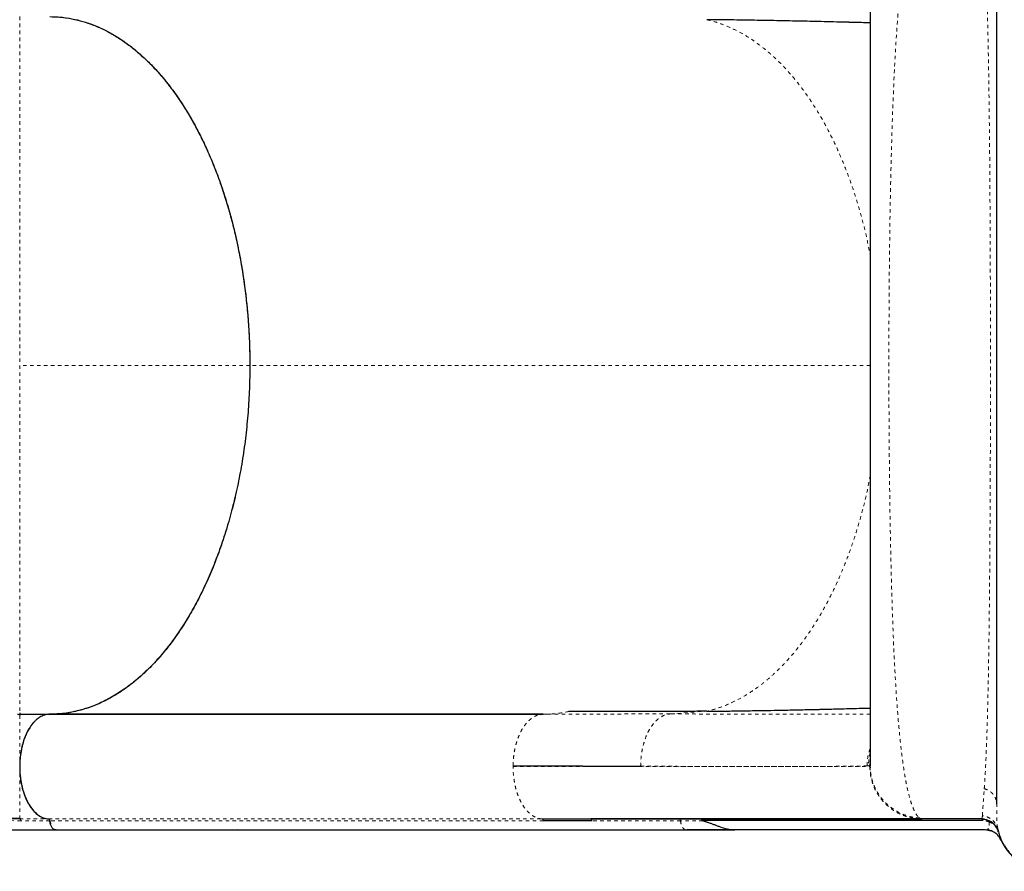
# Model space of a CAD drawing. Extents: x 1573 to 2159, y 1921 to 2538.
# Drawn here: x 1795 to 1823, y 2315 to 2340 of the extents above; entities that cross this region are included whole.
import ezdxf

# ---------------------------------------------------------------- set-up
doc = ezdxf.new("R2010")
doc.units = 0
doc.header["$LTSCALE"] = 0.125
doc.header["$MEASUREMENT"] = 0
doc.linetypes.add('PHANTOM', pattern=[0.5, 0.25, -0.05, 0.05, -0.05, 0.05, -0.05])
doc.layers.add('CONTOUR', color=7, linetype='CONTINUOUS')

msp = doc.modelspace()

# ---------------------------------------------------------------- linework, layer by layer
at = {"layer": 'CONTOUR', "linetype": 'PHANTOM', "lineweight": 18}
for p, q in [((1801.655, 2329.943), (1795.059, 2329.943)), ((1819.433, 2329.944), (1801.655, 2329.944)), ((1797.658, 2319.945), (1797.644, 2319.937)), ((1797.798, 2319.937), (1797.812, 2319.945)), ((1798.596, 2319.937), (1798.606, 2319.945)), ((1800.548, 2319.937), (1800.554, 2319.945)), ((1800.653, 2319.945), (1800.647, 2319.937)), ((1802.262, 2319.937), (1802.31, 2319.945)), ((1802.456, 2319.945), (1802.44, 2319.937)), ((1813.695, 2319.955), (1814.755, 2320.032)), ((1809.198, 2318.444), (1809.199, 2318.472)), ((1819.346, 2318.467), (1819.385, 2318.469)), ((1819.427, 2318.451), (1819.424, 2318.444)), ((1795.059, 2316.944), (1795.889, 2316.944)), ((1795.888, 2316.944), (1810.028, 2316.944)), ((1810.062, 2316.893), (1795.922, 2316.893)), ((1813.997, 2316.892), (1811.461, 2316.892)), ((1814.636, 2316.892), (1813.996, 2316.892)), ((1822.841, 2316.754), (1822.842, 2316.86))]:
    msp.add_line(p, q, dxfattribs=at)
at = {"layer": 'CONTOUR', "linetype": 'Continuous', "lineweight": 25}
for p, q in [((1795.887, 2319.943), (1795.059, 2319.943)), ((1809.976, 2319.937), (1795.836, 2319.937)), ((1810.059, 2319.945), (1795.919, 2319.945)), ((1798.344, 2319.945), (1798.333, 2319.937)), ((1800.613, 2319.937), (1800.618, 2319.945)), ((1800.664, 2319.937), (1800.67, 2319.945)), ((1800.826, 2319.945), (1800.821, 2319.937)), ((1802.463, 2319.937), (1802.475, 2319.945)), ((1809.976, 2319.935), (1810.059, 2319.945)), ((1819.433, 2318.466), (1819.432, 2318.464)), ((1819.438, 2318.396), (1819.433, 2318.466)), ((1795.059, 2316.97), (1795.059, 2316.944)), ((1795.888, 2316.944), (1795.891, 2316.943)), ((1795.922, 2316.893), (1795.94, 2316.805)), ((1810.028, 2316.945), (1811.425, 2316.944)), ((1811.461, 2316.892), (1810.062, 2316.893)), ((1814.623, 2316.899), (1814.637, 2316.892)), ((1821.82, 2316.899), (1814.623, 2316.899)), ((1820.85, 2316.946), (1820.916, 2316.944)), ((1820.924, 2316.944), (1820.915, 2316.945)), ((1822.622, 2316.944), (1820.93, 2316.944)), ((1822.658, 2316.899), (1821.819, 2316.899)), ((1822.622, 2316.944), (1822.627, 2316.95)), ((1796.098, 2316.632), (1814.173, 2316.632)), ((1801.289, 2316.631), (1801.212, 2316.627)), ((1814.153, 2316.638), (1814.173, 2316.635)), ((1815.557, 2316.631), (1815.513, 2316.631)), ((1822.731, 2316.631), (1815.557, 2316.631)), ((1822.762, 2316.635), (1822.896, 2316.604)), ((1822.868, 2316.612), (1822.892, 2316.602)), ((1823.089, 2316.642), (1823.083, 2316.69)), ((1823.089, 2316.642), (1823.096, 2316.612)), ((1823.106, 2316.569), (1823.103, 2316.582)), ((1823.161, 2316.399), (1823.167, 2316.39))]:
    msp.add_line(p, q, dxfattribs=at)
for centre, radius, start, end in [((1822.622, 2316.444), 0.5, 21.6164, 90), ((1824.559, 2316.944), 1.5, 199.5991, 270)]:
    msp.add_arc(centre, radius, start, end, dxfattribs=at)
at = {"layer": 'CONTOUR', "linetype": 'PHANTOM', "lineweight": 18}
for points, knots in [([(1820.851, 2342.916), (1820.83, 2342.898), (1820.787, 2342.862), (1820.726, 2342.767), (1820.665, 2342.642), (1820.607, 2342.485), (1820.552, 2342.298), (1820.5, 2342.082), (1820.451, 2341.839), (1820.399, 2341.538), (1820.347, 2341.17), (1820.295, 2340.725), (1820.248, 2340.241), (1820.206, 2339.722), (1820.169, 2339.169), (1820.135, 2338.583), (1820.106, 2337.965), (1820.08, 2337.321), (1820.057, 2336.655), (1820.038, 2335.968), (1820.021, 2335.261), (1820.006, 2334.535), (1819.995, 2333.793), (1819.985, 2333.04), (1819.978, 2332.28), (1819.973, 2331.514), (1819.97, 2330.74), (1819.969, 2329.961), (1819.97, 2329.181), (1819.973, 2328.403), (1819.978, 2327.63), (1819.985, 2326.865), (1819.994, 2326.11), (1820.006, 2325.37), (1820.02, 2324.646), (1820.037, 2323.938), (1820.057, 2323.248), (1820.079, 2322.578), (1820.105, 2321.934), (1820.135, 2321.319), (1820.168, 2320.732), (1820.205, 2320.176), (1820.247, 2319.653), (1820.294, 2319.168), (1820.346, 2318.723), (1820.398, 2318.356), (1820.45, 2318.054), (1820.499, 2317.808), (1820.552, 2317.591), (1820.607, 2317.403), (1820.665, 2317.245), (1820.725, 2317.12), (1820.787, 2317.025), (1820.829, 2316.99), (1820.851, 2316.972)], [0, 0, 0, 0, 0.016043, 0.032149, 0.048255, 0.064299, 0.080235, 0.096084, 0.111885, 0.127691, 0.148825, 0.169916, 0.190858, 0.211628, 0.232337, 0.253082, 0.273884, 0.294608, 0.315186, 0.335668, 0.356166, 0.376734, 0.397333, 0.41784, 0.438227, 0.458583, 0.479013, 0.499537, 0.520092, 0.540619, 0.561144, 0.581732, 0.602291, 0.62277, 0.643208, 0.663716, 0.684348, 0.705068, 0.725761, 0.746405, 0.767099, 0.787944, 0.80892, 0.829906, 0.850868, 0.871877, 0.887748, 0.903707, 0.919719, 0.935739, 0.951734, 0.967752, 0.983843, 1, 1, 1, 1]), ([(1822.703, 2317.814), (1822.71, 2317.911), (1822.723, 2318.104), (1822.741, 2318.447), (1822.759, 2318.828), (1822.774, 2319.251), (1822.789, 2319.712), (1822.802, 2320.211), (1822.814, 2320.746), (1822.825, 2321.314), (1822.834, 2321.915), (1822.843, 2322.545), (1822.85, 2323.203), (1822.857, 2323.887), (1822.862, 2324.593), (1822.867, 2325.319), (1822.871, 2326.062), (1822.874, 2326.82), (1822.877, 2327.59), (1822.879, 2328.369), (1822.88, 2329.154), (1822.88, 2329.942), (1822.88, 2330.729), (1822.879, 2331.514), (1822.877, 2332.293), (1822.874, 2333.063), (1822.871, 2333.821), (1822.867, 2334.565), (1822.863, 2335.29), (1822.857, 2335.996), (1822.85, 2336.679), (1822.843, 2337.337), (1822.834, 2337.968), (1822.825, 2338.57), (1822.814, 2339.139), (1822.802, 2339.674), (1822.789, 2340.172), (1822.774, 2340.633), (1822.758, 2341.056), (1822.741, 2341.438), (1822.723, 2341.782), (1822.71, 2341.975), (1822.703, 2342.072)], [0, 0, 0, 0, 0.024971, 0.049945, 0.074922, 0.099901, 0.124885, 0.149873, 0.174863, 0.199856, 0.224851, 0.249852, 0.274857, 0.299866, 0.324878, 0.349891, 0.374906, 0.399925, 0.424946, 0.449968, 0.474991, 0.500012, 0.525033, 0.550055, 0.575078, 0.600099, 0.625118, 0.65013, 0.675137, 0.700143, 0.725149, 0.750154, 0.775155, 0.800152, 0.825144, 0.850133, 0.875115, 0.900095, 0.925074, 0.950052, 0.975027, 1, 1, 1, 1]), ([(1795.059, 2339.943), (1795.059, 2339.938), (1795.059, 2339.928), (1795.059, 2339.849), (1795.059, 2339.721), (1795.059, 2339.541), (1795.059, 2339.322), (1795.059, 2339.073), (1795.059, 2338.803), (1795.059, 2338.497), (1795.059, 2338.155), (1795.059, 2337.775), (1795.059, 2337.359), (1795.059, 2336.907), (1795.059, 2336.418), (1795.059, 2335.938), (1795.059, 2335.477), (1795.059, 2335.043), (1795.059, 2334.591), (1795.059, 2334.123), (1795.059, 2333.638), (1795.059, 2333.14), (1795.059, 2332.628), (1795.059, 2332.105), (1795.059, 2331.573), (1795.059, 2331.034), (1795.059, 2330.49), (1795.059, 2330.125), (1795.059, 2329.943)], [0, 0, 0, 0, 0.050001, 0.100001, 0.150002, 0.200002, 0.250001, 0.291671, 0.333339, 0.375005, 0.416675, 0.458341, 0.500006, 0.541676, 0.583342, 0.625004, 0.656259, 0.687513, 0.71876, 0.750004, 0.781253, 0.812504, 0.843754, 0.875004, 0.906253, 0.937502, 0.968751, 1, 1, 1, 1]), ([(1814.755, 2339.855), (1814.851, 2339.83), (1815.047, 2339.78), (1815.343, 2339.668), (1815.649, 2339.524), (1815.963, 2339.342), (1816.263, 2339.133), (1816.55, 2338.901), (1816.821, 2338.65), (1817.093, 2338.364), (1817.363, 2338.043), (1817.63, 2337.685), (1817.891, 2337.289), (1818.145, 2336.854), (1818.388, 2336.38), (1818.619, 2335.869), (1818.835, 2335.32), (1819.033, 2334.736), (1819.21, 2334.119), (1819.345, 2333.57), (1819.41, 2333.222), (1819.433, 2333.097)], [0, 0, 0, 0, 0.045348, 0.092729, 0.142147, 0.193644, 0.247301, 0.293719, 0.341672, 0.391166, 0.442208, 0.494765, 0.548822, 0.604363, 0.661309, 0.719599, 0.779178, 0.839925, 0.901732, 0.964503, 1, 1, 1, 1]), ([(1795.092, 2316.894), (1794.741, 2316.896), (1794.04, 2316.902), (1792.968, 2316.951), (1791.882, 2317.03), (1790.784, 2317.14), (1789.676, 2317.282), (1788.56, 2317.454), (1787.438, 2317.655), (1786.259, 2317.897), (1785.025, 2318.183), (1783.736, 2318.518), (1782.45, 2318.888), (1781.168, 2319.292), (1779.893, 2319.729), (1778.626, 2320.198), (1777.371, 2320.699), (1776.128, 2321.231), (1774.899, 2321.793), (1773.688, 2322.383), (1772.494, 2323.002), (1771.322, 2323.648), (1770.172, 2324.321), (1769.095, 2324.991), (1768.088, 2325.652), (1767.15, 2326.302), (1766.237, 2326.969), (1765.35, 2327.652), (1764.492, 2328.35), (1763.665, 2329.063), (1762.868, 2329.787), (1762.365, 2330.28), (1762.113, 2330.527)], [0, 0, 0, 0, 0.031295, 0.062591, 0.093871, 0.12513, 0.156402, 0.187682, 0.218942, 0.250207, 0.285948, 0.321671, 0.3574, 0.393135, 0.428865, 0.46458, 0.500296, 0.536018, 0.571736, 0.607438, 0.643137, 0.678845, 0.71455, 0.750234, 0.781452, 0.812683, 0.843896, 0.875099, 0.90632, 0.937544, 0.96877, 1, 1, 1, 1]), ([(1795.059, 2329.943), (1795.059, 2329.761), (1795.059, 2329.397), (1795.059, 2328.853), (1795.059, 2328.314), (1795.059, 2327.782), (1795.059, 2327.259), (1795.059, 2326.747), (1795.059, 2326.248), (1795.059, 2325.764), (1795.059, 2325.295), (1795.059, 2324.844), (1795.059, 2324.41), (1795.059, 2323.948), (1795.059, 2323.468), (1795.059, 2322.98), (1795.059, 2322.527), (1795.059, 2322.111), (1795.059, 2321.732), (1795.059, 2321.389), (1795.059, 2321.083), (1795.059, 2320.813), (1795.059, 2320.565), (1795.059, 2320.345), (1795.059, 2320.167), (1795.059, 2320.045), (1795.059, 2320.005), (1795.059, 2319.988)], [0, 0, 0, 0, 0.033341, 0.066682, 0.100023, 0.133364, 0.166706, 0.200048, 0.233391, 0.266732, 0.300068, 0.333407, 0.366753, 0.4001, 0.444551, 0.489006, 0.533466, 0.57792, 0.622376, 0.666836, 0.711291, 0.755749, 0.800208, 0.853554, 0.906902, 0.96025, 1, 1, 1, 1]), ([(1819.433, 2326.791), (1819.41, 2326.665), (1819.345, 2326.317), (1819.21, 2325.769), (1819.033, 2325.151), (1818.835, 2324.567), (1818.619, 2324.019), (1818.388, 2323.507), (1818.145, 2323.034), (1817.891, 2322.599), (1817.63, 2322.202), (1817.363, 2321.844), (1817.093, 2321.523), (1816.821, 2321.238), (1816.55, 2320.987), (1816.263, 2320.754), (1815.962, 2320.545), (1815.649, 2320.363), (1815.343, 2320.22), (1815.047, 2320.108), (1814.851, 2320.057), (1814.755, 2320.032)], [0, 0, 0, 0, 0.035499, 0.098269, 0.160077, 0.220824, 0.280402, 0.338692, 0.395638, 0.451179, 0.505237, 0.557793, 0.608835, 0.658329, 0.706282, 0.752699, 0.806357, 0.857854, 0.907272, 0.954652, 1, 1, 1, 1]), ([(1795.059, 2319.919), (1795.059, 2319.898), (1795.059, 2319.864), (1795.059, 2319.775), (1795.059, 2319.678), (1795.059, 2319.568), (1795.059, 2319.453), (1795.059, 2319.337), (1795.059, 2319.21), (1795.059, 2319.072), (1795.059, 2318.924), (1795.059, 2318.769), (1795.059, 2318.608), (1795.059, 2318.498), (1795.059, 2318.444)], [0, 0, 0, 0, 0.142443, 0.237776, 0.333053, 0.42832, 0.499889, 0.571425, 0.642839, 0.71419, 0.785624, 0.857093, 0.928563, 1, 1, 1, 1]), ([(1809.199, 2318.472), (1809.201, 2318.537), (1809.205, 2318.666), (1809.23, 2318.856), (1809.267, 2319.039), (1809.318, 2319.212), (1809.381, 2319.373), (1809.455, 2319.518), (1809.539, 2319.644), (1809.633, 2319.75), (1809.733, 2319.836), (1809.839, 2319.896), (1809.921, 2319.93), (1809.967, 2319.934), (1809.976, 2319.935)], [0, 0, 0, 0, 0.088779, 0.177692, 0.266704, 0.355705, 0.444594, 0.533358, 0.622126, 0.711018, 0.800006, 0.888992, 0.977879, 1, 1, 1, 1]), ([(1813.695, 2319.955), (1813.469, 2319.956), (1813.016, 2319.956), (1812.314, 2319.953), (1811.59, 2319.949), (1810.843, 2319.945), (1810.32, 2319.944), (1810.059, 2319.944)], [0, 0, 0, 0, 0.2001978, 0.4003815, 0.6004004, 0.8002303, 1, 1, 1, 1]), ([(1812.855, 2318.456), (1812.856, 2318.52), (1812.859, 2318.649), (1812.882, 2318.838), (1812.918, 2319.021), (1812.967, 2319.194), (1813.028, 2319.356), (1813.1, 2319.502), (1813.183, 2319.63), (1813.274, 2319.739), (1813.373, 2319.828), (1813.477, 2319.894), (1813.585, 2319.94), (1813.659, 2319.95), (1813.695, 2319.955)], [0, 0, 0, 0, 0.08331, 0.166614, 0.249972, 0.333342, 0.416652, 0.499875, 0.583094, 0.666435, 0.749891, 0.833371, 0.916763, 1, 1, 1, 1]), ([(1819.433, 2319.95), (1819.421, 2319.95), (1819.296, 2319.949), (1819.014, 2319.948), (1818.586, 2319.947), (1818.111, 2319.947), (1817.596, 2319.947), (1817.043, 2319.947), (1816.451, 2319.948), (1815.821, 2319.949), (1815.152, 2319.951), (1814.447, 2319.953), (1813.946, 2319.954), (1813.695, 2319.955)], [0, 0, 0, 0, 0.01022, 0.109299, 0.20875, 0.308099, 0.407115, 0.505734, 0.604147, 0.702611, 0.801344, 0.900506, 1, 1, 1, 1]), ([(1819.346, 2318.468), (1819.348, 2318.531), (1819.353, 2318.658), (1819.385, 2318.825), (1819.419, 2318.923), (1819.433, 2318.962)], [0, 0, 0, 0, 0.3779766, 0.7561176, 1, 1, 1, 1]), ([(1819.433, 2318.844), (1819.419, 2318.783), (1819.391, 2318.659), (1819.387, 2318.533), (1819.385, 2318.469)], [0, 0, 0, 0, 0.495602, 1, 1, 1, 1]), ([(1795.059, 2318.444), (1795.059, 2318.39), (1795.059, 2318.284), (1795.059, 2318.127), (1795.059, 2317.974), (1795.059, 2317.83), (1795.059, 2317.694), (1795.059, 2317.568), (1795.059, 2317.453), (1795.059, 2317.338), (1795.059, 2317.228), (1795.059, 2317.129), (1795.059, 2317.04), (1795.059, 2316.983), (1795.059, 2316.972), (1795.059, 2316.97)], [0, 0, 0, 0, 0.069371, 0.138772, 0.208173, 0.277547, 0.346836, 0.416166, 0.485611, 0.555111, 0.64764, 0.740148, 0.832719, 0.971455, 1, 1, 1, 1]), ([(1810.028, 2316.944), (1809.991, 2316.949), (1809.918, 2316.959), (1809.811, 2317.004), (1809.707, 2317.071), (1809.61, 2317.16), (1809.519, 2317.27), (1809.438, 2317.399), (1809.367, 2317.546), (1809.307, 2317.708), (1809.26, 2317.881), (1809.225, 2318.064), (1809.203, 2318.252), (1809.2, 2318.38), (1809.198, 2318.444)], [0, 0, 0, 0, 0.0832504, 0.1666125, 0.2500467, 0.3334579, 0.4167646, 0.4999692, 0.5832039, 0.6665632, 0.7500116, 0.8334496, 0.9167845, 1, 1, 1, 1]), ([(1809.199, 2318.444), (1809.501, 2318.444), (1810.107, 2318.444), (1810.976, 2318.444), (1811.813, 2318.444), (1812.613, 2318.444), (1813.376, 2318.444), (1814.1, 2318.444), (1814.783, 2318.444), (1815.424, 2318.444), (1816.023, 2318.444), (1816.576, 2318.444), (1817.084, 2318.444), (1817.545, 2318.444), (1817.957, 2318.444), (1818.319, 2318.444), (1818.632, 2318.444), (1818.895, 2318.444), (1819.107, 2318.444), (1819.267, 2318.444), (1819.379, 2318.444), (1819.41, 2318.444), (1819.425, 2318.444)], [0, 0, 0, 0, 0.050005, 0.100007, 0.150006, 0.200002, 0.249999, 0.299997, 0.349999, 0.400002, 0.450005, 0.500005, 0.550002, 0.599997, 0.649992, 0.699989, 0.74999, 0.799994, 0.849999, 0.900002, 0.950003, 1, 1, 1, 1]), ([(1812.855, 2318.456), (1813.085, 2318.455), (1813.543, 2318.454), (1814.189, 2318.452), (1814.802, 2318.45), (1815.379, 2318.449), (1815.921, 2318.448), (1816.429, 2318.448), (1816.9, 2318.448), (1817.335, 2318.449), (1817.73, 2318.45), (1818.085, 2318.451), (1818.399, 2318.453), (1818.672, 2318.455), (1818.904, 2318.458), (1819.095, 2318.46), (1819.247, 2318.464), (1819.313, 2318.466), (1819.346, 2318.468)], [0, 0, 0, 0, 0.062836, 0.125439, 0.187787, 0.249998, 0.312208, 0.374577, 0.437195, 0.500008, 0.562847, 0.625434, 0.687781, 0.749999, 0.81222, 0.874587, 0.937203, 1, 1, 1, 1]), ([(1819.385, 2318.469), (1819.394, 2318.472), (1819.414, 2318.478), (1819.43, 2318.517), (1819.432, 2318.563), (1819.433, 2318.586)], [0, 0, 0, 0, 0.333325, 0.666659, 1, 1, 1, 1]), ([(1819.424, 2318.444), (1819.427, 2318.378), (1819.432, 2318.248), (1819.472, 2318.055), (1819.536, 2317.869), (1819.623, 2317.692), (1819.732, 2317.529), (1819.862, 2317.381), (1820.009, 2317.252), (1820.173, 2317.142), (1820.349, 2317.055), (1820.535, 2316.992), (1820.728, 2316.951), (1820.858, 2316.946), (1820.924, 2316.944)], [0, 0, 0, 0, 0.083313, 0.166667, 0.250034, 0.333383, 0.416709, 0.5, 0.583291, 0.666617, 0.749966, 0.833333, 0.916687, 1, 1, 1, 1]), ([(1820.851, 2316.972), (1820.788, 2316.978), (1820.662, 2316.989), (1820.478, 2317.037), (1820.272, 2317.117), (1820.053, 2317.245), (1819.838, 2317.432), (1819.663, 2317.657), (1819.546, 2317.882), (1819.478, 2318.091), (1819.444, 2318.254), (1819.439, 2318.356), (1819.438, 2318.396)], [0, 0, 0, 0, 0.086036, 0.172107, 0.258191, 0.38718, 0.516108, 0.645037, 0.774026, 0.86011, 0.946181, 1, 1, 1, 1]), ([(1822.649, 2317.036), (1822.651, 2317.073), (1822.655, 2317.147), (1822.667, 2317.322), (1822.682, 2317.538), (1822.696, 2317.722), (1822.703, 2317.814)], [0, 0, 0, 0, 0.250524, 0.500085, 0.749604, 1, 1, 1, 1]), ([(1822.703, 2317.814), (1822.751, 2317.796), (1822.825, 2317.768), (1822.907, 2317.705), (1822.962, 2317.648), (1823.005, 2317.582), (1823.046, 2317.49), (1823.054, 2317.416), (1823.059, 2317.368)], [0, 0, 0, 0, 0.243492, 0.37084, 0.499861, 0.628904, 0.756312, 1, 1, 1, 1]), ([(1823.083, 2316.69), (1823.08, 2316.708), (1823.073, 2316.757), (1823.065, 2316.896), (1823.059, 2317.099), (1823.059, 2317.278), (1823.059, 2317.368)], [0, 0, 0, 0, 0.151776, 0.433807, 0.716184, 1, 1, 1, 1]), ([(1822.627, 2316.95), (1822.632, 2316.953), (1822.644, 2316.96), (1822.647, 2317.008), (1822.649, 2317.036)], [0, 0, 0, 0, 0.426417, 1, 1, 1, 1]), ([(1823.089, 2316.642), (1823.074, 2316.691), (1823.044, 2316.792), (1822.94, 2316.917), (1822.804, 2317.007), (1822.7, 2317.026), (1822.649, 2317.036)], [0, 0, 0, 0, 0.243586, 0.5, 0.756414, 1, 1, 1, 1]), ([(1795.092, 2316.894), (1795.091, 2316.9), (1795.089, 2316.914), (1795.081, 2316.93), (1795.071, 2316.941), (1795.063, 2316.943), (1795.059, 2316.944)], [0, 0, 0, 0, 0.25, 0.5, 0.75, 1, 1, 1, 1]), ([(1795.922, 2316.894), (1795.783, 2316.894), (1795.506, 2316.894), (1795.23, 2316.894), (1795.092, 2316.894)], [0, 0, 0, 0, 0.500275, 1, 1, 1, 1]), ([(1810.028, 2316.945), (1810.032, 2316.943), (1810.041, 2316.941), (1810.052, 2316.927), (1810.059, 2316.911), (1810.061, 2316.898), (1810.062, 2316.892)], [0, 0, 0, 0, 0.277041, 0.560362, 0.78237, 1, 1, 1, 1]), ([(1811.425, 2316.944), (1811.43, 2316.943), (1811.439, 2316.94), (1811.45, 2316.926), (1811.458, 2316.91), (1811.46, 2316.898), (1811.461, 2316.892)], [0, 0, 0, 0, 0.276728, 0.560438, 0.782653, 1, 1, 1, 1]), ([(1813.996, 2316.892), (1813.995, 2316.899), (1813.993, 2316.913), (1813.984, 2316.929), (1813.973, 2316.941), (1813.965, 2316.943), (1813.961, 2316.944)], [0, 0, 0, 0, 0.246995, 0.5, 0.753005, 1, 1, 1, 1]), ([(1813.996, 2316.892), (1814.002, 2316.854), (1814.015, 2316.778), (1814.062, 2316.688), (1814.113, 2316.641), (1814.144, 2316.639), (1814.153, 2316.638)], [0, 0, 0, 0, 0.2870533, 0.5897131, 0.8874191, 1, 1, 1, 1]), ([(1820.915, 2316.945), (1820.907, 2316.946), (1820.888, 2316.949), (1820.864, 2316.963), (1820.851, 2316.972)], [0, 0, 0, 0, 0.429121, 1, 1, 1, 1]), ([(1822.622, 2316.944), (1822.626, 2316.943), (1822.635, 2316.942), (1822.646, 2316.931), (1822.655, 2316.915), (1822.658, 2316.902), (1822.66, 2316.895)], [0, 0, 0, 0, 0.243762, 0.500138, 0.75644, 1, 1, 1, 1]), ([(1822.842, 2316.86), (1822.812, 2316.871), (1822.75, 2316.892), (1822.69, 2316.894), (1822.66, 2316.895)], [0, 0, 0, 0, 0.496793, 1, 1, 1, 1]), ([(1822.731, 2316.632), (1822.746, 2316.633), (1822.778, 2316.635), (1822.811, 2316.655), (1822.833, 2316.69), (1822.838, 2316.733), (1822.841, 2316.754)], [0, 0, 0, 0, 0.2641869, 0.5190752, 0.7640091, 1, 1, 1, 1]), ([(1822.842, 2316.86), (1822.843, 2316.865), (1822.844, 2316.874), (1822.843, 2316.884), (1822.84, 2316.892), (1822.837, 2316.895), (1822.835, 2316.896)], [0, 0, 0, 0, 0.246426, 0.500063, 0.753667, 1, 1, 1, 1]), ([(1822.842, 2316.86), (1822.874, 2316.846), (1822.937, 2316.817), (1823.012, 2316.751), (1823.064, 2316.682), (1823.083, 2316.631), (1823.09, 2316.612)], [0, 0, 0, 0, 0.277068, 0.554581, 0.832767, 1, 1, 1, 1])]:
    msp.add_open_spline(points, degree=3, knots=knots, dxfattribs=at)
at = {"layer": 'CONTOUR', "linetype": 'Continuous', "lineweight": 25}
for points, knots in [([(1823.059, 2317.368), (1823.059, 2317.428), (1823.059, 2317.549), (1823.059, 2317.774), (1823.059, 2318.033), (1823.059, 2318.33), (1823.059, 2318.665), (1823.059, 2319.037), (1823.059, 2319.445), (1823.059, 2319.891), (1823.059, 2320.37), (1823.059, 2320.881), (1823.059, 2321.425), (1823.059, 2321.995), (1823.059, 2322.591), (1823.059, 2323.211), (1823.059, 2323.85), (1823.059, 2324.504), (1823.059, 2325.173), (1823.059, 2325.85), (1823.059, 2326.533), (1823.059, 2327.22), (1823.059, 2327.905), (1823.059, 2328.587), (1823.059, 2329.263), (1823.059, 2329.942), (1823.059, 2330.62), (1823.059, 2331.296), (1823.059, 2331.978), (1823.059, 2332.664), (1823.059, 2333.35), (1823.059, 2334.034), (1823.059, 2334.711), (1823.059, 2335.379), (1823.059, 2336.034), (1823.059, 2336.672), (1823.059, 2337.292), (1823.059, 2337.889), (1823.059, 2338.46), (1823.059, 2339.003), (1823.059, 2339.515), (1823.059, 2339.994), (1823.059, 2340.44), (1823.059, 2340.848), (1823.059, 2341.221), (1823.059, 2341.556), (1823.059, 2341.853), (1823.059, 2342.112), (1823.059, 2342.337), (1823.059, 2342.458), (1823.059, 2342.518)], [0, 0, 0, 0, 0.019862, 0.0396868, 0.0595283, 0.0802135, 0.1008612, 0.1215326, 0.142808, 0.1640432, 0.185305, 0.2068883, 0.22843, 0.2499996, 0.2715829, 0.2931246, 0.3146942, 0.3359695, 0.3572047, 0.3784665, 0.3991516, 0.4197993, 0.4404708, 0.4603294, 0.4801542, 0.4999991, 0.5198578, 0.5396826, 0.5595276, 0.5802128, 0.6008606, 0.6215321, 0.6428075, 0.6640428, 0.6853047, 0.7068882, 0.72843, 0.7499997, 0.7715831, 0.793125, 0.8146947, 0.8359701, 0.8572054, 0.8784673, 0.8991525, 0.9198003, 0.9404717, 0.9603203, 0.980145, 1, 1, 1, 1]), ([(1819.433, 2341.421), (1819.433, 2341.401), (1819.433, 2341.362), (1819.433, 2341.241), (1819.433, 2341.076), (1819.433, 2340.865), (1819.433, 2340.611), (1819.433, 2340.313), (1819.433, 2339.975), (1819.433, 2339.597), (1819.433, 2339.181), (1819.433, 2338.73), (1819.433, 2338.247), (1819.433, 2337.732), (1819.433, 2337.188), (1819.433, 2336.616), (1819.433, 2336.019), (1819.433, 2335.4), (1819.433, 2334.762), (1819.433, 2334.107), (1819.433, 2333.437), (1819.433, 2332.754), (1819.433, 2332.059), (1819.433, 2331.358), (1819.433, 2330.652), (1819.433, 2329.944), (1819.433, 2329.236), (1819.433, 2328.53), (1819.433, 2327.828), (1819.433, 2327.134), (1819.433, 2326.451), (1819.433, 2325.781), (1819.433, 2325.125), (1819.433, 2324.487), (1819.433, 2323.868), (1819.433, 2323.271), (1819.433, 2322.7), (1819.433, 2322.156), (1819.433, 2321.641), (1819.433, 2321.157), (1819.433, 2320.706), (1819.433, 2320.29), (1819.433, 2319.912), (1819.433, 2319.574), (1819.433, 2319.277), (1819.433, 2319.022), (1819.433, 2318.811), (1819.433, 2318.646), (1819.433, 2318.525), (1819.433, 2318.486), (1819.433, 2318.466)], [0, 0, 0, 0, 0.020707, 0.041496, 0.062463, 0.083269, 0.104077, 0.124976, 0.145724, 0.166528, 0.187473, 0.208307, 0.229115, 0.24998, 0.270745, 0.291551, 0.31248, 0.333327, 0.354138, 0.374992, 0.395783, 0.416593, 0.437496, 0.458363, 0.479172, 0.499999, 0.520807, 0.541616, 0.562501, 0.583385, 0.604195, 0.625006, 0.645844, 0.666656, 0.687518, 0.708432, 0.729239, 0.750019, 0.770869, 0.791677, 0.812525, 0.833455, 0.854259, 0.875023, 0.895914, 0.916722, 0.937539, 0.958504, 0.979292, 1, 1, 1, 1]), ([(1795.919, 2339.943), (1796.025, 2339.94), (1796.237, 2339.934), (1796.554, 2339.886), (1796.871, 2339.809), (1797.189, 2339.7), (1797.506, 2339.558), (1797.814, 2339.387), (1798.114, 2339.188), (1798.404, 2338.961), (1798.689, 2338.705), (1798.968, 2338.419), (1799.24, 2338.102), (1799.499, 2337.762), (1799.744, 2337.401), (1799.976, 2337.02), (1800.196, 2336.614), (1800.405, 2336.182), (1800.602, 2335.726), (1800.782, 2335.256), (1800.945, 2334.773), (1801.09, 2334.281), (1801.222, 2333.771), (1801.337, 2333.243), (1801.436, 2332.7), (1801.516, 2332.152), (1801.578, 2331.602), (1801.622, 2331.052), (1801.65, 2330.498), (1801.653, 2330.128), (1801.655, 2329.943)], [0, 0, 0, 0, 0.035246, 0.07052, 0.105767, 0.142032, 0.178326, 0.21459, 0.249838, 0.285113, 0.32036, 0.356632, 0.392932, 0.429204, 0.464477, 0.499778, 0.535051, 0.571353, 0.607686, 0.643989, 0.679233, 0.714505, 0.749748, 0.78602, 0.822321, 0.858593, 0.893918, 0.929298, 0.964676, 1, 1, 1, 1]), ([(1795.99, 2339.94), (1796.088, 2339.936), (1796.308, 2339.929), (1796.626, 2339.873), (1796.943, 2339.788), (1797.236, 2339.681), (1797.529, 2339.547), (1797.806, 2339.391), (1798.069, 2339.218), (1798.311, 2339.036), (1798.545, 2338.838), (1798.78, 2338.616), (1799.019, 2338.363), (1799.264, 2338.073), (1799.526, 2337.727), (1799.793, 2337.329), (1800.056, 2336.879), (1800.283, 2336.443), (1800.479, 2336.016), (1800.641, 2335.627), (1800.81, 2335.178), (1800.98, 2334.668), (1801.149, 2334.067), (1801.296, 2333.449), (1801.42, 2332.807), (1801.507, 2332.222), (1801.566, 2331.713), (1801.604, 2331.294), (1801.632, 2330.864), (1801.651, 2330.414), (1801.654, 2330.1), (1801.655, 2329.944)], [0, 0, 0, 0, 0.032862, 0.073665, 0.107152, 0.140661, 0.174148, 0.208616, 0.238521, 0.268426, 0.297051, 0.325676, 0.358197, 0.390718, 0.425189, 0.468278, 0.508605, 0.548933, 0.581448, 0.613963, 0.641547, 0.684647, 0.727483, 0.770367, 0.813202, 0.857945, 0.886556, 0.913125, 0.939694, 0.969847, 1, 1, 1, 1]), ([(1819.433, 2339.763), (1819.401, 2339.764), (1819.302, 2339.767), (1819.15, 2339.771), (1819.019, 2339.774), (1818.942, 2339.776), (1818.909, 2339.777), (1818.879, 2339.778), (1818.852, 2339.779), (1818.828, 2339.779), (1818.807, 2339.78), (1818.784, 2339.781), (1818.643, 2339.784), (1818.389, 2339.791), (1818.036, 2339.799), (1817.707, 2339.807), (1817.372, 2339.814), (1817.028, 2339.821), (1816.678, 2339.828), (1816.351, 2339.834), (1816.025, 2339.839), (1815.698, 2339.844), (1815.367, 2339.849), (1815.053, 2339.852), (1814.853, 2339.854), (1814.755, 2339.855)], [0, 0, 0, 0, 0.019498, 0.060279, 0.09271, 0.100162, 0.106979, 0.113163, 0.118712, 0.123626, 0.127906, 0.13155, 0.137508, 0.214616, 0.288076, 0.356689, 0.420423, 0.498659, 0.574084, 0.644499, 0.709882, 0.78669, 0.860834, 0.93194, 1, 1, 1, 1]), ([(1756.81, 2335.457), (1756.971, 2335.296), (1757.283, 2334.985), (1757.736, 2334.532), (1758.159, 2334.108), (1758.553, 2333.715), (1758.917, 2333.35), (1759.247, 2333.021), (1759.542, 2332.726), (1759.804, 2332.463), (1760.042, 2332.226), (1760.263, 2332.004), (1760.498, 2331.769), (1760.756, 2331.51), (1761.038, 2331.227), (1761.326, 2330.938), (1761.621, 2330.644), (1761.916, 2330.35), (1762.206, 2330.067), (1762.481, 2329.802), (1762.739, 2329.558), (1762.979, 2329.336), (1763.206, 2329.128), (1763.433, 2328.923), (1763.674, 2328.71), (1763.935, 2328.484), (1764.227, 2328.235), (1764.551, 2327.964), (1764.904, 2327.676), (1765.27, 2327.384), (1765.64, 2327.096), (1766.166, 2326.696), (1766.851, 2326.193), (1767.707, 2325.594), (1768.576, 2325.014), (1769.463, 2324.449), (1770.302, 2323.94), (1771.088, 2323.483), (1771.819, 2323.073), (1772.57, 2322.668), (1773.349, 2322.263), (1774.094, 2321.892), (1774.796, 2321.555), (1775.435, 2321.259), (1775.93, 2321.036), (1776.278, 2320.884), (1776.483, 2320.795), (1776.686, 2320.708), (1776.887, 2320.623), (1777.08, 2320.542), (1777.256, 2320.468), (1777.399, 2320.409), (1777.508, 2320.365), (1777.587, 2320.333), (1777.657, 2320.304), (1777.735, 2320.273), (1777.838, 2320.232), (1777.964, 2320.181), (1778.107, 2320.124), (1778.322, 2320.04), (1778.609, 2319.929), (1778.975, 2319.79), (1779.385, 2319.638), (1779.838, 2319.474), (1780.322, 2319.305), (1780.806, 2319.14), (1781.28, 2318.984), (1781.743, 2318.836), (1782.277, 2318.67), (1782.881, 2318.49), (1783.558, 2318.299), (1784.329, 2318.091), (1785.201, 2317.872), (1786.173, 2317.649), (1787.144, 2317.446), (1788.112, 2317.265), (1789.07, 2317.107), (1789.806, 2317.001), (1790.321, 2316.935), (1790.624, 2316.899), (1790.924, 2316.864), (1791.223, 2316.833), (1791.536, 2316.802), (1791.876, 2316.771), (1792.254, 2316.74), (1792.677, 2316.709), (1793.148, 2316.681), (1793.664, 2316.657), (1794.22, 2316.639), (1794.814, 2316.63), (1795.442, 2316.63), (1795.875, 2316.63), (1796.098, 2316.63)], [0, 0, 0, 0, 0.016287, 0.031578, 0.045872, 0.05917, 0.071472, 0.082777, 0.092523, 0.101383, 0.109356, 0.116585, 0.123814, 0.133192, 0.14275, 0.152491, 0.16242, 0.172518, 0.182211, 0.191217, 0.199535, 0.207161, 0.214096, 0.220991, 0.228398, 0.236315, 0.244744, 0.254607, 0.265074, 0.275666, 0.286152, 0.296532, 0.319728, 0.342494, 0.365225, 0.387951, 0.41067, 0.428519, 0.446368, 0.464357, 0.482979, 0.502276, 0.517311, 0.532391, 0.546948, 0.551729, 0.556451, 0.561112, 0.565712, 0.570253, 0.574391, 0.577769, 0.580099, 0.581848, 0.583147, 0.584878, 0.587203, 0.590121, 0.593487, 0.596986, 0.604717, 0.612989, 0.621804, 0.632477, 0.643546, 0.654378, 0.664953, 0.67527, 0.68533, 0.700618, 0.715499, 0.730373, 0.751888, 0.773408, 0.79493, 0.816453, 0.837929, 0.859034, 0.865904, 0.872727, 0.879504, 0.886233, 0.893101, 0.900819, 0.909456, 0.919013, 0.930012, 0.94202, 0.955034, 0.969046, 0.98404, 1, 1, 1, 1]), ([(1801.655, 2329.944), (1801.652, 2329.719), (1801.647, 2329.27), (1801.606, 2328.597), (1801.542, 2327.931), (1801.451, 2327.274), (1801.336, 2326.63), (1801.195, 2326.001), (1801.03, 2325.39), (1800.842, 2324.799), (1800.632, 2324.231), (1800.401, 2323.69), (1800.149, 2323.179), (1799.877, 2322.697), (1799.588, 2322.248), (1799.282, 2321.834), (1798.962, 2321.457), (1798.627, 2321.12), (1798.279, 2320.822), (1797.921, 2320.565), (1797.554, 2320.351), (1797.168, 2320.175), (1796.763, 2320.044), (1796.343, 2319.96), (1796.06, 2319.949), (1795.919, 2319.944)], [0, 0, 0, 0, 0.042872, 0.085891, 0.128959, 0.171978, 0.21485, 0.257724, 0.300744, 0.343815, 0.386836, 0.42971, 0.472543, 0.515523, 0.558553, 0.601532, 0.644365, 0.687208, 0.730198, 0.773237, 0.816227, 0.85907, 0.906025, 0.953045, 1, 1, 1, 1]), ([(1801.655, 2329.943), (1801.652, 2329.719), (1801.647, 2329.27), (1801.606, 2328.599), (1801.542, 2327.933), (1801.451, 2327.277), (1801.336, 2326.633), (1801.196, 2326.006), (1801.031, 2325.395), (1800.844, 2324.804), (1800.634, 2324.237), (1800.403, 2323.696), (1800.152, 2323.184), (1799.88, 2322.702), (1799.591, 2322.252), (1799.285, 2321.838), (1798.964, 2321.461), (1798.63, 2321.123), (1798.283, 2320.825), (1797.924, 2320.568), (1797.558, 2320.353), (1797.205, 2320.192), (1796.871, 2320.077), (1796.555, 2320.001), (1796.238, 2319.952), (1796.025, 2319.946), (1795.919, 2319.943)], [0, 0, 0, 0, 0.04282, 0.085786, 0.128802, 0.171769, 0.214591, 0.257414, 0.300383, 0.343404, 0.386376, 0.429202, 0.472059, 0.515063, 0.558117, 0.601123, 0.643982, 0.686804, 0.729772, 0.772789, 0.815757, 0.858579, 0.893907, 0.92929, 0.964673, 1, 1, 1, 1]), ([(1814.755, 2320.032), (1814.823, 2320.033), (1814.962, 2320.034), (1815.177, 2320.036), (1815.4, 2320.039), (1815.632, 2320.042), (1815.873, 2320.046), (1816.123, 2320.05), (1816.362, 2320.054), (1816.644, 2320.059), (1816.983, 2320.065), (1817.395, 2320.074), (1817.7, 2320.081), (1817.88, 2320.085), (1817.939, 2320.086), (1817.999, 2320.087), (1818.059, 2320.089), (1818.119, 2320.09), (1818.228, 2320.093), (1818.395, 2320.097), (1818.631, 2320.103), (1818.9, 2320.11), (1819.17, 2320.117), (1819.352, 2320.122), (1819.433, 2320.124)], [0, 0, 0, 0, 0.047545, 0.096554, 0.147025, 0.198954, 0.252337, 0.307168, 0.363438, 0.407903, 0.489592, 0.580844, 0.669005, 0.681093, 0.693305, 0.705642, 0.718104, 0.73069, 0.743401, 0.785493, 0.834096, 0.889182, 0.950716, 1, 1, 1, 1]), ([(1795.059, 2319.919), (1795.049, 2319.926), (1795.028, 2319.94), (1795.007, 2319.942), (1794.997, 2319.943)], [0, 0, 0, 0, 0.499959, 1, 1, 1, 1]), ([(1795.919, 2319.945), (1795.91, 2319.944), (1795.871, 2319.944), (1795.807, 2319.934), (1795.711, 2319.903), (1795.618, 2319.852), (1795.528, 2319.782), (1795.444, 2319.698), (1795.374, 2319.609), (1795.311, 2319.508), (1795.263, 2319.419), (1795.215, 2319.308), (1795.169, 2319.183), (1795.133, 2319.056), (1795.099, 2318.902), (1795.077, 2318.761), (1795.063, 2318.615), (1795.058, 2318.491), (1795.059, 2318.35), (1795.067, 2318.222), (1795.081, 2318.104), (1795.105, 2317.945), (1795.142, 2317.792), (1795.19, 2317.646), (1795.229, 2317.544), (1795.28, 2317.434), (1795.333, 2317.343), (1795.386, 2317.265), (1795.463, 2317.167), (1795.549, 2317.086), (1795.642, 2317.023), (1795.717, 2316.984), (1795.801, 2316.954), (1795.861, 2316.947), (1795.888, 2316.944)], [0, 0, 0, 0, 0.010437, 0.044075, 0.071441, 0.120174, 0.153812, 0.181143, 0.229799, 0.250021, 0.277112, 0.308333, 0.339855, 0.372585, 0.399151, 0.446381, 0.466864, 0.494302, 0.525942, 0.557916, 0.577403, 0.603489, 0.663567, 0.684012, 0.711391, 0.742919, 0.774774, 0.794513, 0.820944, 0.88192, 0.903591, 0.932625, 0.969827, 1, 1, 1, 1]), ([(1795.059, 2319.988), (1795.059, 2319.981), (1795.059, 2319.947), (1795.059, 2319.945), (1795.059, 2319.943)], [0, 0, 0, 0, 0.203116, 1, 1, 1, 1]), ([(1795.059, 2319.943), (1795.059, 2319.943), (1795.059, 2319.943), (1795.059, 2319.919), (1795.059, 2319.919)], [0, 0, 0, 0, 0.99711, 1, 1, 1, 1]), ([(1814.755, 2320.032), (1814.704, 2320.032), (1814.591, 2320.031), (1814.404, 2320.029), (1814.184, 2320.028), (1813.932, 2320.026), (1813.646, 2320.025), (1813.329, 2320.023), (1812.98, 2320.022), (1812.601, 2320.022), (1812.191, 2320.022), (1811.751, 2320.023), (1811.283, 2320.024), (1810.965, 2320.026), (1810.8, 2320.027)], [0, 0, 0, 0, 0.037474, 0.083286, 0.137437, 0.199925, 0.270752, 0.349916, 0.437417, 0.533256, 0.637434, 0.74995, 0.870805, 1, 1, 1, 1]), ([(1795.505, 2319.757), (1795.504, 2319.757), (1795.459, 2319.722), (1795.38, 2319.618), (1795.274, 2319.446), (1795.186, 2319.242), (1795.12, 2319.017), (1795.081, 2318.803), (1795.062, 2318.61), (1795.06, 2318.499), (1795.059, 2318.444)], [0, 0, 0, 0, 0.002595, 0.160344, 0.318596, 0.476861, 0.634451, 0.792044, 0.896025, 1, 1, 1, 1]), ([(1795.059, 2318.444), (1795.061, 2318.359), (1795.066, 2318.191), (1795.104, 2317.945), (1795.163, 2317.714), (1795.244, 2317.502), (1795.344, 2317.318), (1795.461, 2317.165), (1795.59, 2317.051), (1795.707, 2316.98), (1795.781, 2316.967), (1795.807, 2316.962)], [0, 0, 0, 0, 0.11705, 0.234103, 0.351155, 0.468216, 0.585494, 0.702782, 0.819785, 0.936792, 1, 1, 1, 1]), ([(1809.199, 2318.472), (1809.461, 2318.471), (1809.985, 2318.468), (1810.741, 2318.465), (1811.473, 2318.461), (1812.181, 2318.458), (1812.63, 2318.457), (1812.855, 2318.456)], [0, 0, 0, 0, 0.199996, 0.399994, 0.599995, 0.799998, 1, 1, 1, 1]), ([(1793.145, 2316.997), (1793.147, 2316.997), (1793.188, 2316.995), (1793.3, 2316.992), (1793.482, 2316.988), (1793.713, 2316.983), (1793.987, 2316.977), (1794.306, 2316.972), (1794.668, 2316.967), (1794.924, 2316.966), (1795.059, 2316.966)], [0, 0, 0, 0, 0.004302, 0.08894, 0.19218, 0.314554, 0.456371, 0.617819, 0.799008, 1, 1, 1, 1]), ([(1795.059, 2316.944), (1794.71, 2316.947), (1794.079, 2316.951), (1793.434, 2316.984), (1793.146, 2316.999)], [0, 0, 0, 0, 0.553826, 1, 1, 1, 1]), ([(1795.922, 2316.892), (1795.921, 2316.899), (1795.919, 2316.912), (1795.911, 2316.928), (1795.901, 2316.941), (1795.892, 2316.943), (1795.888, 2316.945)], [0, 0, 0, 0, 0.232219, 0.463213, 0.729964, 1, 1, 1, 1]), ([(1795.894, 2316.942), (1795.896, 2316.942), (1795.902, 2316.94), (1795.91, 2316.93), (1795.919, 2316.914), (1795.921, 2316.9), (1795.922, 2316.893)], [0, 0, 0, 0, 0.148651, 0.431054, 0.703233, 1, 1, 1, 1]), ([(1796.108, 2316.633), (1796.091, 2316.633), (1796.054, 2316.633), (1796.001, 2316.674), (1795.955, 2316.745), (1795.93, 2316.824), (1795.924, 2316.876), (1795.922, 2316.893)], [0, 0, 0, 0, 0.192508, 0.422486, 0.652498, 0.882139, 1, 1, 1, 1]), ([(1810.032, 2316.944), (1810.238, 2316.944), (1810.683, 2316.944), (1811.334, 2316.944), (1811.981, 2316.944), (1812.582, 2316.944), (1813.137, 2316.944), (1813.647, 2316.944), (1814.115, 2316.944), (1814.546, 2316.944), (1814.944, 2316.944), (1815.31, 2316.944), (1815.646, 2316.944), (1815.951, 2316.944), (1816.226, 2316.944), (1816.472, 2316.944), (1816.69, 2316.944), (1816.887, 2316.944), (1817.078, 2316.944), (1817.275, 2316.944), (1817.487, 2316.944), (1817.712, 2316.944), (1817.948, 2316.944), (1818.191, 2316.944), (1818.439, 2316.944), (1818.689, 2316.944), (1818.939, 2316.944), (1819.187, 2316.944), (1819.432, 2316.944), (1819.67, 2316.944), (1819.899, 2316.944), (1820.114, 2316.944), (1820.31, 2316.944), (1820.47, 2316.944), (1820.599, 2316.944), (1820.699, 2316.944), (1820.778, 2316.944), (1820.834, 2316.944), (1820.85, 2316.944), (1820.857, 2316.944)], [0, 0, 0, 0, 0.03191, 0.068898, 0.104322, 0.138181, 0.170475, 0.200671, 0.22936, 0.256542, 0.282217, 0.30681, 0.329841, 0.351309, 0.371214, 0.389555, 0.406047, 0.421031, 0.435473, 0.451375, 0.469131, 0.488465, 0.509377, 0.531867, 0.555935, 0.581108, 0.607804, 0.636022, 0.665764, 0.697611, 0.731038, 0.766045, 0.802632, 0.840797, 0.871892, 0.90396, 0.937002, 0.971016, 1, 1, 1, 1]), ([(1820.924, 2316.944), (1820.912, 2316.944), (1820.89, 2316.944), (1820.815, 2316.944), (1820.71, 2316.944), (1820.572, 2316.944), (1820.403, 2316.944), (1820.186, 2316.944), (1819.913, 2316.944), (1819.576, 2316.944), (1819.193, 2316.944), (1818.764, 2316.944), (1818.315, 2316.944), (1817.858, 2316.944), (1817.4, 2316.944), (1816.913, 2316.944), (1816.397, 2316.944), (1815.853, 2316.944), (1815.248, 2316.944), (1814.579, 2316.944), (1813.841, 2316.944), (1813.07, 2316.944), (1812.268, 2316.944), (1811.706, 2316.944), (1811.425, 2316.944)], [0, 0, 0, 0, 0.041265, 0.082423, 0.123527, 0.16463, 0.205784, 0.247041, 0.297723, 0.348262, 0.398756, 0.449303, 0.5, 0.542248, 0.584386, 0.62647, 0.668557, 0.710703, 0.752964, 0.802451, 0.851807, 0.901123, 0.950491, 1, 1, 1, 1]), ([(1814.622, 2316.899), (1814.62, 2316.905), (1814.617, 2316.917), (1814.609, 2316.931), (1814.599, 2316.941), (1814.592, 2316.943), (1814.588, 2316.944)], [0, 0, 0, 0, 0.248524, 0.501792, 0.753725, 1, 1, 1, 1]), ([(1814.637, 2316.892), (1814.665, 2316.885), (1814.719, 2316.869), (1814.802, 2316.842), (1814.884, 2316.813), (1814.967, 2316.782), (1815.05, 2316.75), (1815.17, 2316.706), (1815.3, 2316.665), (1815.442, 2316.637), (1815.518, 2316.634), (1815.557, 2316.632)], [0, 0, 0, 0, 0.098508, 0.195198, 0.290296, 0.384035, 0.476658, 0.568439, 0.773274, 0.883869, 1, 1, 1, 1]), ([(1822.628, 2316.945), (1822.654, 2316.944), (1822.707, 2316.941), (1822.786, 2316.92), (1822.862, 2316.887), (1822.933, 2316.841), (1822.994, 2316.784), (1823.044, 2316.718), (1823.082, 2316.647), (1823.098, 2316.597), (1823.105, 2316.573)], [0, 0, 0, 0, 0.120213, 0.244783, 0.372386, 0.501462, 0.630329, 0.757329, 0.880964, 1, 1, 1, 1]), ([(1796.085, 2316.636), (1796.088, 2316.634), (1796.092, 2316.631), (1796.097, 2316.633), (1796.098, 2316.633)], [0, 0, 0, 0, 0.640487, 1, 1, 1, 1]), ([(1814.153, 2316.634), (1814.381, 2316.634), (1814.822, 2316.634), (1815.279, 2316.634), (1815.5, 2316.634)], [0, 0, 0, 0, 0.517423, 1, 1, 1, 1]), ([(1815.557, 2316.632), (1815.327, 2316.633), (1814.866, 2316.633), (1814.416, 2316.634), (1814.19, 2316.634)], [0, 0, 0, 0, 0.49999, 1, 1, 1, 1]), ([(1823.082, 2316.69), (1823.084, 2316.675), (1823.09, 2316.641), (1823.106, 2316.58), (1823.126, 2316.511), (1823.152, 2316.438), (1823.182, 2316.362), (1823.219, 2316.282), (1823.268, 2316.192), (1823.334, 2316.09), (1823.425, 2315.974), (1823.533, 2315.861), (1823.657, 2315.759), (1823.787, 2315.67), (1823.939, 2315.59), (1824.111, 2315.525), (1824.299, 2315.478), (1824.43, 2315.467), (1824.497, 2315.462)], [0, 0, 0, 0, 0.0421442, 0.0983495, 0.1436948, 0.1807896, 0.2156743, 0.256579, 0.304331, 0.3589963, 0.4257373, 0.5104474, 0.5766371, 0.6501171, 0.7302298, 0.8160605, 0.9064432, 1, 1, 1, 1]), ([(1823.104, 2316.577), (1823.104, 2316.579), (1823.103, 2316.582), (1823.097, 2316.606), (1823.094, 2316.619)], [0, 0, 0, 0, 0.479093, 1, 1, 1, 1]), ([(1823.187, 2316.336), (1823.187, 2316.336), (1823.187, 2316.337), (1823.178, 2316.357), (1823.175, 2316.365)], [0, 0, 0, 0, 0.628677, 1, 1, 1, 1])]:
    msp.add_open_spline(points, degree=3, knots=knots, dxfattribs=at)
at = {"layer": 'CONTOUR', "linetype": 'PHANTOM', "lineweight": 18}
msp.add_open_spline([(1810.8, 2320.027), (1810.677, 2320.003), (1810.431, 2319.954), (1810.183, 2319.947), (1810.059, 2319.944)], degree=3, dxfattribs=at)
at = {"layer": 'CONTOUR', "linetype": 'Continuous', "lineweight": 25}
msp.add_open_spline([(1823.188, 2316.334), (1823.165, 2316.377), (1823.118, 2316.461), (1823.007, 2316.556), (1822.875, 2316.619), (1822.779, 2316.627), (1822.731, 2316.631)], degree=3, dxfattribs=at)

doc.saveas('drawing.dxf')
